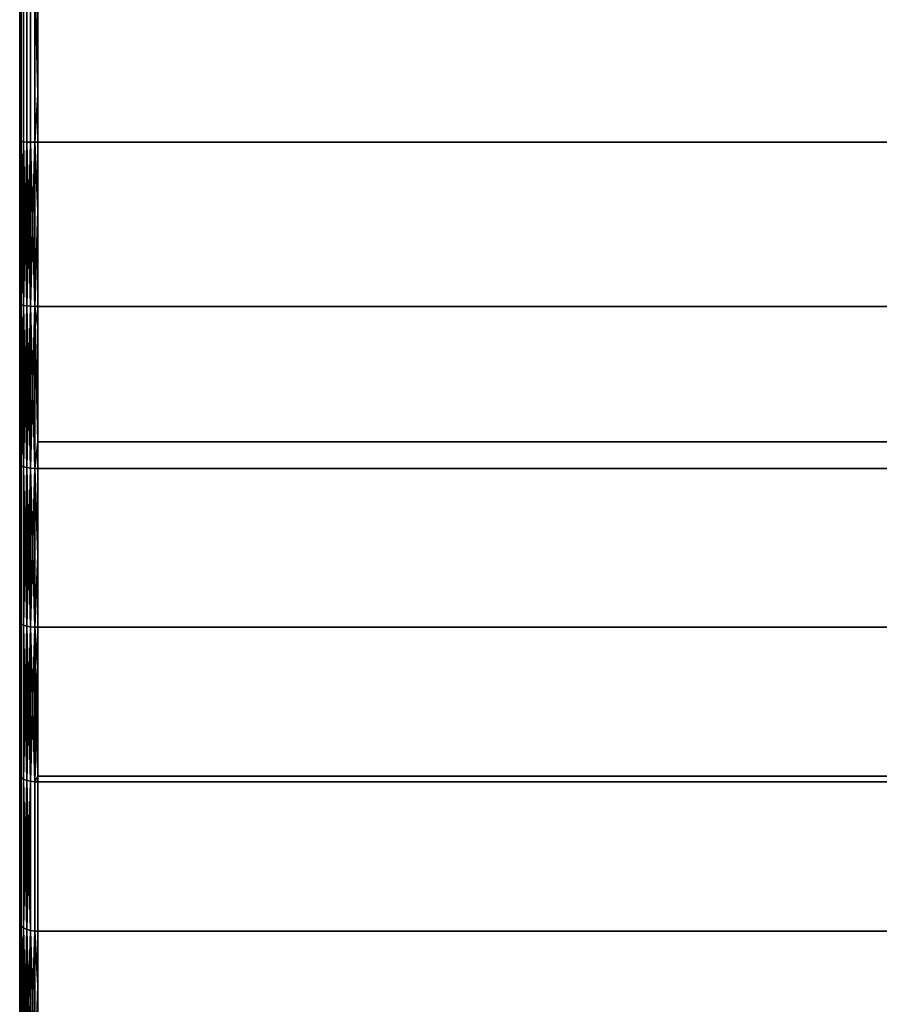
# Model space of a CAD drawing. Extents: x -0.051 to 0.051, y -0.862 to 0.
# Drawn here: x -0.042 to -0.033, y -0.064 to -0.054 of the extents above; entities that cross this region are included whole.
import ezdxf

# ---------------------------------------------------------------- set-up
doc = ezdxf.new("R2010")
doc.units = 0
doc.layers.add('L9_DREHEINHEIT_FARBE', color=7, linetype='CONTINUOUS')

msp = doc.modelspace()

# ---------------------------------------------------------------- linework, layer by layer
at = {"layer": 'L9_DREHEINHEIT_FARBE', "color": 253}
for points, invisible_edges in [([(-0.042, -0.054894, 0.176228), (-0.042, -0.054894, 0.131772), (-0.042, -0.0531, 0.1763), (-0.042, -0.054894, 0.176228)], 11), ([(-0.042, -0.0531, 0.1763), (-0.042, -0.054894, 0.131772), (-0.042, -0.0531, 0.1317), (-0.042, -0.0531, 0.1763)], 13), ([(-0.041997, -0.0531, 0.131666), (-0.042, -0.0531, 0.1317), (-0.042, -0.054894, 0.131772), (-0.041997, -0.0531, 0.131666)], 8), ([(-0.041997, -0.0531, 0.131666), (-0.042, -0.054894, 0.131772), (-0.041997, -0.054897, 0.131739), (-0.041997, -0.0531, 0.131666)], 8), ([(-0.042, -0.054894, 0.176228), (-0.041997, -0.0531, 0.176333), (-0.041997, -0.054897, 0.176261), (-0.042, -0.054894, 0.176228)], 9), ([(-0.041997, -0.0531, 0.176333), (-0.042, -0.054894, 0.176228), (-0.042, -0.0531, 0.1763), (-0.041997, -0.0531, 0.176333)], 9), ([(-0.041983, -0.0531, 0.176381), (-0.041983, -0.054901, 0.176308), (-0.041997, -0.054897, 0.176261), (-0.041983, -0.0531, 0.176381)], 8), ([(-0.041997, -0.0531, 0.176333), (-0.041983, -0.0531, 0.176381), (-0.041997, -0.054897, 0.176261), (-0.041997, -0.0531, 0.176333)], 8), ([(-0.041983, -0.0531, 0.131619), (-0.041997, -0.054897, 0.131739), (-0.041983, -0.054901, 0.131692), (-0.041983, -0.0531, 0.131619)], 9), ([(-0.041997, -0.054897, 0.131739), (-0.041983, -0.0531, 0.131619), (-0.041997, -0.0531, 0.131666), (-0.041997, -0.054897, 0.131739)], 9), ([(-0.041958, -0.0531, 0.131577), (-0.041983, -0.054901, 0.131692), (-0.041958, -0.054904, 0.13165), (-0.041958, -0.0531, 0.131577)], 9), ([(-0.041983, -0.054901, 0.131692), (-0.041958, -0.0531, 0.131577), (-0.041983, -0.0531, 0.131619), (-0.041983, -0.054901, 0.131692)], 9), ([(-0.041983, -0.054901, 0.176308), (-0.041958, -0.0531, 0.176423), (-0.041958, -0.054904, 0.17635), (-0.041983, -0.054901, 0.176308)], 9), ([(-0.041958, -0.0531, 0.176423), (-0.041983, -0.054901, 0.176308), (-0.041983, -0.0531, 0.176381), (-0.041958, -0.0531, 0.176423)], 9), ([(-0.041923, -0.0531, 0.131542), (-0.041958, -0.054904, 0.13165), (-0.041923, -0.054907, 0.131615), (-0.041923, -0.0531, 0.131542)], 9), ([(-0.041958, -0.054904, 0.13165), (-0.041923, -0.0531, 0.131542), (-0.041958, -0.0531, 0.131577), (-0.041958, -0.054904, 0.13165)], 9), ([(-0.041958, -0.054904, 0.17635), (-0.041923, -0.0531, 0.176458), (-0.041923, -0.054907, 0.176385), (-0.041958, -0.054904, 0.17635)], 9), ([(-0.041923, -0.0531, 0.176458), (-0.041958, -0.054904, 0.17635), (-0.041958, -0.0531, 0.176423), (-0.041923, -0.0531, 0.176458)], 9), ([(-0.041881, -0.054909, 0.13159), (-0.041923, -0.0531, 0.131542), (-0.041923, -0.054907, 0.131615), (-0.041881, -0.054909, 0.13159)], 9), ([(-0.041923, -0.0531, 0.131542), (-0.041881, -0.054909, 0.13159), (-0.041881, -0.0531, 0.131517), (-0.041923, -0.0531, 0.131542)], 9), ([(-0.041923, -0.0531, 0.176458), (-0.041881, -0.054909, 0.17641), (-0.041923, -0.054907, 0.176385), (-0.041923, -0.0531, 0.176458)], 9), ([(-0.041881, -0.054909, 0.17641), (-0.041923, -0.0531, 0.176458), (-0.041881, -0.0531, 0.176483), (-0.041881, -0.054909, 0.17641)], 9), ([(-0.041834, -0.05491, 0.131576), (-0.041881, -0.0531, 0.131517), (-0.041881, -0.054909, 0.13159), (-0.041834, -0.05491, 0.131576)], 9), ([(-0.041881, -0.0531, 0.131517), (-0.041834, -0.05491, 0.131576), (-0.041834, -0.0531, 0.131503), (-0.041881, -0.0531, 0.131517)], 9), ([(-0.041881, -0.0531, 0.176483), (-0.041834, -0.05491, 0.176424), (-0.041881, -0.054909, 0.17641), (-0.041881, -0.0531, 0.176483)], 9), ([(-0.041834, -0.05491, 0.176424), (-0.041881, -0.0531, 0.176483), (-0.041834, -0.0531, 0.176497), (-0.041834, -0.05491, 0.176424)], 9), ([(-0.0418, -0.0531, 0.1315), (-0.041834, -0.0531, 0.131503), (-0.0418, -0.054384, 0.131552), (-0.0418, -0.0531, 0.1315)], 8), ([(-0.0418, -0.054384, 0.131552), (-0.041834, -0.0531, 0.131503), (-0.041834, -0.05491, 0.131576), (-0.0418, -0.054384, 0.131552)], 8), ([(-0.041834, -0.0531, 0.176497), (-0.0418, -0.05491, 0.176427), (-0.041834, -0.05491, 0.176424), (-0.041834, -0.0531, 0.176497)], 9), ([(-0.0418, -0.05491, 0.176427), (-0.041834, -0.0531, 0.176497), (-0.0418, -0.0531, 0.1765), (-0.0418, -0.05491, 0.176427)], 9), ([(-0.0418, -0.054384, 0.131552), (0.0418, -0.05491, 0.131573), (-0.0418, -0.0531, 0.1315), (-0.0418, -0.054384, 0.131552)], 11), ([(-0.0418, -0.0531, 0.1315), (0.0418, -0.05491, 0.131573), (0.0418, -0.0531, 0.1315), (-0.0418, -0.0531, 0.1315)], 11), ([(-0.0418, -0.0531, 0.1765), (0.0418, -0.05491, 0.176427), (-0.0418, -0.05491, 0.176427), (-0.0418, -0.0531, 0.1765)], 9), ([(0.0418, -0.05491, 0.176427), (-0.0418, -0.0531, 0.1765), (0.0418, -0.0531, 0.1765), (0.0418, -0.05491, 0.176427)], 9), ([(-0.0418, -0.054384, 0.131552), (-0.041834, -0.05491, 0.131576), (-0.0418, -0.05491, 0.131573), (-0.0418, -0.054384, 0.131552)], 8), ([(0.0418, -0.05491, 0.131573), (-0.0418, -0.054384, 0.131552), (-0.0418, -0.05491, 0.131573), (0.0418, -0.05491, 0.131573)], 9), ([(-0.042, -0.056677, 0.176011), (-0.042, -0.056677, 0.131989), (-0.042, -0.054894, 0.176228), (-0.042, -0.056677, 0.176011)], 11), ([(-0.042, -0.054894, 0.176228), (-0.042, -0.056677, 0.131989), (-0.042, -0.054894, 0.131772), (-0.042, -0.054894, 0.176228)], 13), ([(-0.042, -0.056677, 0.131989), (-0.041997, -0.054897, 0.131739), (-0.042, -0.054894, 0.131772), (-0.042, -0.056677, 0.131989)], 9), ([(-0.041997, -0.054897, 0.176261), (-0.042, -0.056677, 0.176011), (-0.042, -0.054894, 0.176228), (-0.041997, -0.054897, 0.176261)], 9), ([(-0.041997, -0.054897, 0.131739), (-0.042, -0.056677, 0.131989), (-0.041997, -0.056683, 0.131956), (-0.041997, -0.054897, 0.131739)], 9), ([(-0.042, -0.056677, 0.176011), (-0.041997, -0.054897, 0.176261), (-0.041997, -0.056683, 0.176044), (-0.042, -0.056677, 0.176011)], 9), ([(-0.041997, -0.054897, 0.176261), (-0.041983, -0.054901, 0.176308), (-0.041997, -0.056683, 0.176044), (-0.041997, -0.054897, 0.176261)], 8), ([(-0.041997, -0.054897, 0.131739), (-0.041983, -0.05669, 0.131909), (-0.041983, -0.054901, 0.131692), (-0.041997, -0.054897, 0.131739)], 8), ([(-0.041997, -0.054897, 0.131739), (-0.041997, -0.056683, 0.131956), (-0.041983, -0.05669, 0.131909), (-0.041997, -0.054897, 0.131739)], 8), ([(-0.041983, -0.054901, 0.176308), (-0.041983, -0.05669, 0.176091), (-0.041997, -0.056683, 0.176044), (-0.041983, -0.054901, 0.176308)], 8), ([(-0.041983, -0.054901, 0.131692), (-0.041958, -0.056697, 0.131867), (-0.041958, -0.054904, 0.13165), (-0.041983, -0.054901, 0.131692)], 8), ([(-0.041983, -0.054901, 0.131692), (-0.041983, -0.05669, 0.131909), (-0.041958, -0.056697, 0.131867), (-0.041983, -0.054901, 0.131692)], 8), ([(-0.041983, -0.054901, 0.176308), (-0.041958, -0.054904, 0.17635), (-0.041983, -0.05669, 0.176091), (-0.041983, -0.054901, 0.176308)], 8), ([(-0.041958, -0.054904, 0.17635), (-0.041958, -0.056697, 0.176133), (-0.041983, -0.05669, 0.176091), (-0.041958, -0.054904, 0.17635)], 8), ([(-0.041958, -0.054904, 0.13165), (-0.041923, -0.056702, 0.131833), (-0.041923, -0.054907, 0.131615), (-0.041958, -0.054904, 0.13165)], 8), ([(-0.041923, -0.056702, 0.131833), (-0.041958, -0.054904, 0.13165), (-0.041958, -0.056697, 0.131867), (-0.041923, -0.056702, 0.131833)], 8), ([(-0.041958, -0.054904, 0.17635), (-0.041923, -0.054907, 0.176385), (-0.041958, -0.056697, 0.176133), (-0.041958, -0.054904, 0.17635)], 8), ([(-0.041923, -0.054907, 0.176385), (-0.041923, -0.056702, 0.176167), (-0.041958, -0.056697, 0.176133), (-0.041923, -0.054907, 0.176385)], 8), ([(-0.041881, -0.054909, 0.13159), (-0.041923, -0.054907, 0.131615), (-0.041881, -0.056707, 0.131808), (-0.041881, -0.054909, 0.13159)], 8), ([(-0.041881, -0.056707, 0.131808), (-0.041923, -0.054907, 0.131615), (-0.041923, -0.056702, 0.131833), (-0.041881, -0.056707, 0.131808)], 8), ([(-0.041881, -0.054909, 0.17641), (-0.041923, -0.056702, 0.176167), (-0.041923, -0.054907, 0.176385), (-0.041881, -0.054909, 0.17641)], 8), ([(-0.041881, -0.054909, 0.17641), (-0.041881, -0.056707, 0.176192), (-0.041923, -0.056702, 0.176167), (-0.041881, -0.054909, 0.17641)], 8), ([(-0.041834, -0.05491, 0.131576), (-0.041881, -0.054909, 0.13159), (-0.041834, -0.056709, 0.131794), (-0.041834, -0.05491, 0.131576)], 8), ([(-0.041834, -0.056709, 0.131794), (-0.041881, -0.054909, 0.13159), (-0.041881, -0.056707, 0.131808), (-0.041834, -0.056709, 0.131794)], 8), ([(-0.041834, -0.05491, 0.176424), (-0.041881, -0.056707, 0.176192), (-0.041881, -0.054909, 0.17641), (-0.041834, -0.05491, 0.176424)], 8), ([(-0.041834, -0.05491, 0.176424), (-0.041834, -0.056709, 0.176206), (-0.041881, -0.056707, 0.176192), (-0.041834, -0.05491, 0.176424)], 8), ([(-0.0418, -0.056709, 0.131791), (-0.041834, -0.05491, 0.131576), (-0.041834, -0.056709, 0.131794), (-0.0418, -0.056709, 0.131791)], 9), ([(-0.041834, -0.05491, 0.131576), (-0.0418, -0.056709, 0.131791), (-0.0418, -0.05491, 0.131573), (-0.041834, -0.05491, 0.131576)], 9), ([(-0.0418, -0.05491, 0.176427), (-0.0418, -0.055663, 0.176336), (-0.041834, -0.05491, 0.176424), (-0.0418, -0.05491, 0.176427)], 8), ([(-0.0418, -0.055663, 0.176336), (-0.041834, -0.056709, 0.176206), (-0.041834, -0.05491, 0.176424), (-0.0418, -0.055663, 0.176336)], 8), ([(0.0418, -0.056709, 0.176209), (-0.0418, -0.055663, 0.176336), (-0.0418, -0.05491, 0.176427), (0.0418, -0.056709, 0.176209)], 13), ([(0.0418, -0.056709, 0.176209), (-0.0418, -0.05491, 0.176427), (0.0418, -0.05491, 0.176427), (0.0418, -0.056709, 0.176209)], 13), ([(0.0418, -0.056709, 0.131791), (-0.0418, -0.05491, 0.131573), (-0.0418, -0.056709, 0.131791), (0.0418, -0.056709, 0.131791)], 9), ([(-0.0418, -0.05491, 0.131573), (0.0418, -0.056709, 0.131791), (0.0418, -0.05491, 0.131573), (-0.0418, -0.05491, 0.131573)], 9), ([(-0.0418, -0.055663, 0.176336), (-0.0418, -0.056709, 0.176209), (-0.041834, -0.056709, 0.176206), (-0.0418, -0.055663, 0.176336)], 8), ([(-0.0418, -0.055663, 0.176336), (0.0418, -0.056709, 0.176209), (-0.0418, -0.056709, 0.176209), (-0.0418, -0.055663, 0.176336)], 9), ([(-0.042, -0.058437, 0.175652), (-0.042, -0.058437, 0.132348), (-0.042, -0.056677, 0.176011), (-0.042, -0.058437, 0.175652)], 11), ([(-0.042, -0.056677, 0.176011), (-0.042, -0.058437, 0.132348), (-0.042, -0.056677, 0.131989), (-0.042, -0.056677, 0.176011)], 13), ([(-0.042, -0.058437, 0.132348), (-0.041997, -0.056683, 0.131956), (-0.042, -0.056677, 0.131989), (-0.042, -0.058437, 0.132348)], 9), ([(-0.041997, -0.056683, 0.176044), (-0.042, -0.058437, 0.175652), (-0.042, -0.056677, 0.176011), (-0.041997, -0.056683, 0.176044)], 9), ([(-0.041997, -0.056683, 0.131956), (-0.042, -0.058437, 0.132348), (-0.041997, -0.058445, 0.132315), (-0.041997, -0.056683, 0.131956)], 9), ([(-0.042, -0.058437, 0.175652), (-0.041997, -0.056683, 0.176044), (-0.041997, -0.058445, 0.175685), (-0.042, -0.058437, 0.175652)], 9), ([(-0.041997, -0.056683, 0.176044), (-0.041983, -0.05669, 0.176091), (-0.041997, -0.058445, 0.175685), (-0.041997, -0.056683, 0.176044)], 8), ([(-0.041997, -0.056683, 0.131956), (-0.041983, -0.058456, 0.13227), (-0.041983, -0.05669, 0.131909), (-0.041997, -0.056683, 0.131956)], 8), ([(-0.041997, -0.056683, 0.131956), (-0.041997, -0.058445, 0.132315), (-0.041983, -0.058456, 0.13227), (-0.041997, -0.056683, 0.131956)], 8), ([(-0.041983, -0.05669, 0.176091), (-0.041983, -0.058456, 0.17573), (-0.041997, -0.058445, 0.175685), (-0.041983, -0.05669, 0.176091)], 8), ([(-0.041983, -0.05669, 0.131909), (-0.041958, -0.058466, 0.132229), (-0.041958, -0.056697, 0.131867), (-0.041983, -0.05669, 0.131909)], 8), ([(-0.041983, -0.05669, 0.131909), (-0.041983, -0.058456, 0.13227), (-0.041958, -0.058466, 0.132229), (-0.041983, -0.05669, 0.131909)], 8), ([(-0.041983, -0.05669, 0.176091), (-0.041958, -0.056697, 0.176133), (-0.041983, -0.058456, 0.17573), (-0.041983, -0.05669, 0.176091)], 8), ([(-0.041958, -0.056697, 0.176133), (-0.041958, -0.058466, 0.175771), (-0.041983, -0.058456, 0.17573), (-0.041958, -0.056697, 0.176133)], 8), ([(-0.041958, -0.056697, 0.131867), (-0.041923, -0.058474, 0.132195), (-0.041923, -0.056702, 0.131833), (-0.041958, -0.056697, 0.131867)], 8), ([(-0.041958, -0.056697, 0.131867), (-0.041958, -0.058466, 0.132229), (-0.041923, -0.058474, 0.132195), (-0.041958, -0.056697, 0.131867)], 8), ([(-0.041958, -0.056697, 0.176133), (-0.041923, -0.056702, 0.176167), (-0.041958, -0.058466, 0.175771), (-0.041958, -0.056697, 0.176133)], 8), ([(-0.041923, -0.056702, 0.176167), (-0.041923, -0.058474, 0.175805), (-0.041958, -0.058466, 0.175771), (-0.041923, -0.056702, 0.176167)], 8), ([(-0.041881, -0.056707, 0.131808), (-0.041923, -0.056702, 0.131833), (-0.041881, -0.058481, 0.13217), (-0.041881, -0.056707, 0.131808)], 8), ([(-0.041881, -0.058481, 0.13217), (-0.041923, -0.056702, 0.131833), (-0.041923, -0.058474, 0.132195), (-0.041881, -0.058481, 0.13217)], 8), ([(-0.041881, -0.056707, 0.176192), (-0.041923, -0.058474, 0.175805), (-0.041923, -0.056702, 0.176167), (-0.041881, -0.056707, 0.176192)], 8), ([(-0.041881, -0.056707, 0.176192), (-0.041881, -0.058481, 0.17583), (-0.041923, -0.058474, 0.175805), (-0.041881, -0.056707, 0.176192)], 8), ([(-0.041834, -0.056709, 0.131794), (-0.041881, -0.056707, 0.131808), (-0.041834, -0.058484, 0.132157), (-0.041834, -0.056709, 0.131794)], 8), ([(-0.041834, -0.058484, 0.132157), (-0.041881, -0.056707, 0.131808), (-0.041881, -0.058481, 0.13217), (-0.041834, -0.058484, 0.132157)], 8), ([(-0.041834, -0.056709, 0.176206), (-0.041881, -0.058481, 0.17583), (-0.041881, -0.056707, 0.176192), (-0.041834, -0.056709, 0.176206)], 8), ([(-0.041834, -0.056709, 0.176206), (-0.041834, -0.058484, 0.175843), (-0.041881, -0.058481, 0.17583), (-0.041834, -0.056709, 0.176206)], 8), ([(-0.0418, -0.056709, 0.131791), (-0.041834, -0.056709, 0.131794), (-0.0418, -0.056935, 0.131837), (-0.0418, -0.056709, 0.131791)], 8), ([(-0.0418, -0.058485, 0.132154), (-0.041834, -0.056709, 0.131794), (-0.041834, -0.058484, 0.132157), (-0.0418, -0.058485, 0.132154)], 9), ([(-0.041834, -0.056709, 0.131794), (-0.0418, -0.058485, 0.132154), (-0.0418, -0.056935, 0.131837), (-0.041834, -0.056709, 0.131794)], 9), ([(-0.0418, -0.058194, 0.175905), (-0.041834, -0.058484, 0.175843), (-0.041834, -0.056709, 0.176206), (-0.0418, -0.058194, 0.175905)], 8), ([(-0.0418, -0.056709, 0.176209), (-0.0418, -0.058194, 0.175905), (-0.041834, -0.056709, 0.176206), (-0.0418, -0.056709, 0.176209)], 8), ([(-0.0418, -0.056935, 0.131837), (0.0418, -0.058485, 0.132154), (-0.0418, -0.056709, 0.131791), (-0.0418, -0.056935, 0.131837)], 11), ([(-0.0418, -0.056709, 0.131791), (0.0418, -0.058485, 0.132154), (0.0418, -0.056935, 0.131837), (-0.0418, -0.056709, 0.131791)], 13), ([(-0.0418, -0.056709, 0.131791), (0.0418, -0.056935, 0.131837), (0.0418, -0.056709, 0.131791), (-0.0418, -0.056709, 0.131791)], 9), ([(-0.0418, -0.056709, 0.176209), (0.0418, -0.058194, 0.175905), (-0.0418, -0.058194, 0.175905), (-0.0418, -0.056709, 0.176209)], 9), ([(0.0418, -0.058194, 0.175905), (-0.0418, -0.056709, 0.176209), (0.0418, -0.056709, 0.176209), (0.0418, -0.058194, 0.175905)], 9), ([(0.0418, -0.058485, 0.132154), (-0.0418, -0.056935, 0.131837), (-0.0418, -0.058485, 0.132154), (0.0418, -0.058485, 0.132154)], 9), ([(-0.0418, -0.058194, 0.175905), (-0.0418, -0.058485, 0.175846), (-0.041834, -0.058484, 0.175843), (-0.0418, -0.058194, 0.175905)], 8), ([(-0.0418, -0.058194, 0.175905), (0.0418, -0.058485, 0.175846), (-0.0418, -0.058485, 0.175846), (-0.0418, -0.058194, 0.175905)], 9), ([(0.0418, -0.058485, 0.175846), (-0.0418, -0.058194, 0.175905), (0.0418, -0.058194, 0.175905), (0.0418, -0.058485, 0.175846)], 9), ([(-0.042, -0.060162, 0.175152), (-0.042, -0.060162, 0.132848), (-0.042, -0.058437, 0.175652), (-0.042, -0.060162, 0.175152)], 11), ([(-0.042, -0.058437, 0.175652), (-0.042, -0.060162, 0.132848), (-0.042, -0.058437, 0.132348), (-0.042, -0.058437, 0.175652)], 13), ([(-0.042, -0.060162, 0.132848), (-0.041997, -0.058445, 0.132315), (-0.042, -0.058437, 0.132348), (-0.042, -0.060162, 0.132848)], 9), ([(-0.041997, -0.058445, 0.175685), (-0.042, -0.060162, 0.175152), (-0.042, -0.058437, 0.175652), (-0.041997, -0.058445, 0.175685)], 9), ([(-0.041997, -0.058445, 0.132315), (-0.042, -0.060162, 0.132848), (-0.041997, -0.060172, 0.132816), (-0.041997, -0.058445, 0.132315)], 9), ([(-0.042, -0.060162, 0.175152), (-0.041997, -0.058445, 0.175685), (-0.041997, -0.060172, 0.175184), (-0.042, -0.060162, 0.175152)], 9), ([(-0.041997, -0.058445, 0.132315), (-0.041983, -0.060187, 0.132771), (-0.041983, -0.058456, 0.13227), (-0.041997, -0.058445, 0.132315)], 8), ([(-0.041997, -0.058445, 0.132315), (-0.041997, -0.060172, 0.132816), (-0.041983, -0.060187, 0.132771), (-0.041997, -0.058445, 0.132315)], 8), ([(-0.041997, -0.058445, 0.175685), (-0.041983, -0.058456, 0.17573), (-0.041997, -0.060172, 0.175184), (-0.041997, -0.058445, 0.175685)], 8), ([(-0.041983, -0.058456, 0.17573), (-0.041983, -0.060187, 0.175229), (-0.041997, -0.060172, 0.175184), (-0.041983, -0.058456, 0.17573)], 8), ([(-0.041983, -0.060187, 0.132771), (-0.041958, -0.058466, 0.132229), (-0.041983, -0.058456, 0.13227), (-0.041983, -0.060187, 0.132771)], 9), ([(-0.041958, -0.058466, 0.175771), (-0.041983, -0.060187, 0.175229), (-0.041983, -0.058456, 0.17573), (-0.041958, -0.058466, 0.175771)], 9), ([(-0.041958, -0.058466, 0.132229), (-0.041983, -0.060187, 0.132771), (-0.041958, -0.060201, 0.132731), (-0.041958, -0.058466, 0.132229)], 9), ([(-0.041983, -0.060187, 0.175229), (-0.041958, -0.058466, 0.175771), (-0.041958, -0.060201, 0.175269), (-0.041983, -0.060187, 0.175229)], 9), ([(-0.041958, -0.058466, 0.132229), (-0.041923, -0.060212, 0.132698), (-0.041923, -0.058474, 0.132195), (-0.041958, -0.058466, 0.132229)], 8), ([(-0.041958, -0.058466, 0.132229), (-0.041958, -0.060201, 0.132731), (-0.041923, -0.060212, 0.132698), (-0.041958, -0.058466, 0.132229)], 8), ([(-0.041958, -0.058466, 0.175771), (-0.041923, -0.058474, 0.175805), (-0.041958, -0.060201, 0.175269), (-0.041958, -0.058466, 0.175771)], 8), ([(-0.041923, -0.058474, 0.175805), (-0.041923, -0.060212, 0.175302), (-0.041958, -0.060201, 0.175269), (-0.041923, -0.058474, 0.175805)], 8), ([(-0.041881, -0.06022, 0.132674), (-0.041881, -0.058481, 0.13217), (-0.041923, -0.058474, 0.132195), (-0.041881, -0.06022, 0.132674)], 8), ([(-0.041881, -0.06022, 0.132674), (-0.041923, -0.058474, 0.132195), (-0.041923, -0.060212, 0.132698), (-0.041881, -0.06022, 0.132674)], 8), ([(-0.041881, -0.058481, 0.17583), (-0.041923, -0.060212, 0.175302), (-0.041923, -0.058474, 0.175805), (-0.041881, -0.058481, 0.17583)], 8), ([(-0.041881, -0.058481, 0.17583), (-0.041881, -0.06022, 0.175326), (-0.041923, -0.060212, 0.175302), (-0.041881, -0.058481, 0.17583)], 8), ([(-0.041834, -0.060224, 0.132661), (-0.041834, -0.058484, 0.132157), (-0.041881, -0.058481, 0.13217), (-0.041834, -0.060224, 0.132661)], 8), ([(-0.041834, -0.060224, 0.132661), (-0.041881, -0.058481, 0.13217), (-0.041881, -0.06022, 0.132674), (-0.041834, -0.060224, 0.132661)], 8), ([(-0.041834, -0.058484, 0.175843), (-0.041881, -0.06022, 0.175326), (-0.041881, -0.058481, 0.17583), (-0.041834, -0.058484, 0.175843)], 8), ([(-0.041834, -0.058484, 0.175843), (-0.041834, -0.060224, 0.175339), (-0.041881, -0.06022, 0.175326), (-0.041834, -0.058484, 0.175843)], 8), ([(-0.0418, -0.059434, 0.132429), (-0.0418, -0.058485, 0.132154), (-0.041834, -0.058484, 0.132157), (-0.0418, -0.059434, 0.132429)], 8), ([(-0.0418, -0.059434, 0.132429), (-0.041834, -0.058484, 0.132157), (-0.041834, -0.060224, 0.132661), (-0.0418, -0.059434, 0.132429)], 8), ([(-0.041834, -0.058484, 0.175843), (-0.0418, -0.060225, 0.175342), (-0.041834, -0.060224, 0.175339), (-0.041834, -0.058484, 0.175843)], 9), ([(-0.0418, -0.060225, 0.175342), (-0.041834, -0.058484, 0.175843), (-0.0418, -0.058485, 0.175846), (-0.0418, -0.060225, 0.175342)], 9), ([(-0.0418, -0.059434, 0.132429), (0.0418, -0.058485, 0.132154), (-0.0418, -0.058485, 0.132154), (-0.0418, -0.059434, 0.132429)], 9), ([(0.0418, -0.058485, 0.132154), (-0.0418, -0.059434, 0.132429), (-0.0418, -0.060225, 0.132658), (0.0418, -0.058485, 0.132154)], 13), ([(0.0418, -0.058485, 0.132154), (-0.0418, -0.060225, 0.132658), (0.0418, -0.060225, 0.132658), (0.0418, -0.058485, 0.132154)], 13), ([(-0.0418, -0.058485, 0.175846), (0.0418, -0.060225, 0.175342), (-0.0418, -0.060225, 0.175342), (-0.0418, -0.058485, 0.175846)], 9), ([(0.0418, -0.060225, 0.175342), (-0.0418, -0.058485, 0.175846), (0.0418, -0.058485, 0.175846), (0.0418, -0.060225, 0.175342)], 9), ([(-0.0418, -0.060225, 0.132658), (-0.0418, -0.059434, 0.132429), (-0.041834, -0.060224, 0.132661), (-0.0418, -0.060225, 0.132658)], 8), ([(-0.042, -0.061841, 0.174516), (-0.042, -0.061841, 0.133484), (-0.042, -0.060162, 0.175152), (-0.042, -0.061841, 0.174516)], 11), ([(-0.042, -0.060162, 0.175152), (-0.042, -0.061841, 0.133484), (-0.042, -0.060162, 0.132848), (-0.042, -0.060162, 0.175152)], 13), ([(-0.042, -0.060162, 0.132848), (-0.042, -0.061841, 0.133484), (-0.041997, -0.060172, 0.132816), (-0.042, -0.060162, 0.132848)], 8), ([(-0.042, -0.060162, 0.175152), (-0.041997, -0.061854, 0.174546), (-0.042, -0.061841, 0.174516), (-0.042, -0.060162, 0.175152)], 8), ([(-0.042, -0.060162, 0.175152), (-0.041997, -0.060172, 0.175184), (-0.041997, -0.061854, 0.174546), (-0.042, -0.060162, 0.175152)], 8), ([(-0.041997, -0.060172, 0.132816), (-0.042, -0.061841, 0.133484), (-0.041997, -0.061854, 0.133454), (-0.041997, -0.060172, 0.132816)], 8), ([(-0.041983, -0.060187, 0.175229), (-0.041997, -0.061854, 0.174546), (-0.041997, -0.060172, 0.175184), (-0.041983, -0.060187, 0.175229)], 9), ([(-0.041997, -0.061854, 0.133454), (-0.041983, -0.060187, 0.132771), (-0.041997, -0.060172, 0.132816), (-0.041997, -0.061854, 0.133454)], 9), ([(-0.041997, -0.061854, 0.174546), (-0.041983, -0.060187, 0.175229), (-0.041983, -0.061872, 0.17459), (-0.041997, -0.061854, 0.174546)], 9), ([(-0.041983, -0.060187, 0.132771), (-0.041997, -0.061854, 0.133454), (-0.041983, -0.061872, 0.13341), (-0.041983, -0.060187, 0.132771)], 9), ([(-0.041983, -0.061872, 0.13341), (-0.041958, -0.060201, 0.132731), (-0.041983, -0.060187, 0.132771), (-0.041983, -0.061872, 0.13341)], 9), ([(-0.041958, -0.060201, 0.175269), (-0.041983, -0.061872, 0.17459), (-0.041983, -0.060187, 0.175229), (-0.041958, -0.060201, 0.175269)], 9), ([(-0.041958, -0.060201, 0.132731), (-0.041983, -0.061872, 0.13341), (-0.041958, -0.061889, 0.133371), (-0.041958, -0.060201, 0.132731)], 9), ([(-0.041983, -0.061872, 0.17459), (-0.041958, -0.060201, 0.175269), (-0.041958, -0.061889, 0.174629), (-0.041983, -0.061872, 0.17459)], 9), ([(-0.041958, -0.060201, 0.132731), (-0.041923, -0.061903, 0.133339), (-0.041923, -0.060212, 0.132698), (-0.041958, -0.060201, 0.132731)], 8), ([(-0.041958, -0.060201, 0.132731), (-0.041958, -0.061889, 0.133371), (-0.041923, -0.061903, 0.133339), (-0.041958, -0.060201, 0.132731)], 8), ([(-0.041958, -0.060201, 0.175269), (-0.041923, -0.060212, 0.175302), (-0.041958, -0.061889, 0.174629), (-0.041958, -0.060201, 0.175269)], 8), ([(-0.041923, -0.060212, 0.175302), (-0.041923, -0.061903, 0.174661), (-0.041958, -0.061889, 0.174629), (-0.041923, -0.060212, 0.175302)], 8), ([(-0.041881, -0.061913, 0.133316), (-0.041881, -0.06022, 0.132674), (-0.041923, -0.060212, 0.132698), (-0.041881, -0.061913, 0.133316)], 8), ([(-0.041881, -0.061913, 0.133316), (-0.041923, -0.060212, 0.132698), (-0.041923, -0.061903, 0.133339), (-0.041881, -0.061913, 0.133316)], 8), ([(-0.041881, -0.06022, 0.175326), (-0.041923, -0.061903, 0.174661), (-0.041923, -0.060212, 0.175302), (-0.041881, -0.06022, 0.175326)], 8), ([(-0.041881, -0.06022, 0.175326), (-0.041881, -0.061913, 0.174684), (-0.041923, -0.061903, 0.174661), (-0.041881, -0.06022, 0.175326)], 8), ([(-0.041834, -0.061918, 0.133303), (-0.041834, -0.060224, 0.132661), (-0.041881, -0.06022, 0.132674), (-0.041834, -0.061918, 0.133303)], 8), ([(-0.041834, -0.061918, 0.133303), (-0.041881, -0.06022, 0.132674), (-0.041881, -0.061913, 0.133316), (-0.041834, -0.061918, 0.133303)], 8), ([(-0.041834, -0.060224, 0.175339), (-0.041881, -0.061913, 0.174684), (-0.041881, -0.06022, 0.175326), (-0.041834, -0.060224, 0.175339)], 8), ([(-0.041834, -0.060224, 0.175339), (-0.041834, -0.061918, 0.174697), (-0.041881, -0.061913, 0.174684), (-0.041834, -0.060224, 0.175339)], 8), ([(-0.0418, -0.061858, 0.133277), (-0.0418, -0.060225, 0.132658), (-0.041834, -0.060224, 0.132661), (-0.0418, -0.061858, 0.133277)], 8), ([(-0.0418, -0.061858, 0.133277), (-0.041834, -0.060224, 0.132661), (-0.041834, -0.061918, 0.133303), (-0.0418, -0.061858, 0.133277)], 8), ([(-0.0418, -0.060225, 0.175342), (-0.0418, -0.060656, 0.175179), (-0.041834, -0.060224, 0.175339), (-0.0418, -0.060225, 0.175342)], 8), ([(-0.0418, -0.060656, 0.175179), (-0.041834, -0.061918, 0.174697), (-0.041834, -0.060224, 0.175339), (-0.0418, -0.060656, 0.175179)], 8), ([(0.0418, -0.061919, 0.1747), (-0.0418, -0.060656, 0.175179), (-0.0418, -0.060225, 0.175342), (0.0418, -0.061919, 0.1747)], 13), ([(0.0418, -0.061919, 0.1747), (-0.0418, -0.060225, 0.175342), (0.0418, -0.060225, 0.175342), (0.0418, -0.061919, 0.1747)], 13), ([(-0.0418, -0.061858, 0.133277), (0.0418, -0.060225, 0.132658), (-0.0418, -0.060225, 0.132658), (-0.0418, -0.061858, 0.133277)], 9), ([(0.0418, -0.060225, 0.132658), (-0.0418, -0.061858, 0.133277), (0.0418, -0.061858, 0.133277), (0.0418, -0.060225, 0.132658)], 9), ([(-0.0418, -0.060656, 0.175179), (-0.0418, -0.061919, 0.1747), (-0.041834, -0.061918, 0.174697), (-0.0418, -0.060656, 0.175179)], 8), ([(-0.0418, -0.060656, 0.175179), (0.0418, -0.061919, 0.1747), (-0.0418, -0.061919, 0.1747), (-0.0418, -0.060656, 0.175179)], 9), ([(-0.042, -0.063463, 0.173746), (-0.042, -0.063463, 0.134254), (-0.042, -0.061841, 0.174516), (-0.042, -0.063463, 0.173746)], 11), ([(-0.042, -0.061841, 0.174516), (-0.042, -0.063463, 0.134254), (-0.042, -0.061841, 0.133484), (-0.042, -0.061841, 0.174516)], 13), ([(-0.042, -0.063463, 0.134254), (-0.041997, -0.061854, 0.133454), (-0.042, -0.061841, 0.133484), (-0.042, -0.063463, 0.134254)], 9), ([(-0.041997, -0.061854, 0.174546), (-0.042, -0.063463, 0.173746), (-0.042, -0.061841, 0.174516), (-0.041997, -0.061854, 0.174546)], 9), ([(-0.041997, -0.061854, 0.133454), (-0.042, -0.063463, 0.134254), (-0.041997, -0.063479, 0.134225), (-0.041997, -0.061854, 0.133454)], 9), ([(-0.042, -0.063463, 0.173746), (-0.041997, -0.061854, 0.174546), (-0.041997, -0.063479, 0.173775), (-0.042, -0.063463, 0.173746)], 9), ([(-0.041983, -0.061872, 0.17459), (-0.041997, -0.063479, 0.173775), (-0.041997, -0.061854, 0.174546), (-0.041983, -0.061872, 0.17459)], 9), ([(-0.041997, -0.063479, 0.134225), (-0.041983, -0.061872, 0.13341), (-0.041997, -0.061854, 0.133454), (-0.041997, -0.063479, 0.134225)], 9), ([(-0.041997, -0.063479, 0.173775), (-0.041983, -0.061872, 0.17459), (-0.041983, -0.063501, 0.173817), (-0.041997, -0.063479, 0.173775)], 9), ([(-0.041983, -0.061872, 0.13341), (-0.041997, -0.063479, 0.134225), (-0.041983, -0.063501, 0.134183), (-0.041983, -0.061872, 0.13341)], 9), ([(-0.041983, -0.063501, 0.134183), (-0.041958, -0.061889, 0.133371), (-0.041983, -0.061872, 0.13341), (-0.041983, -0.063501, 0.134183)], 9), ([(-0.041958, -0.061889, 0.174629), (-0.041983, -0.063501, 0.173817), (-0.041983, -0.061872, 0.17459), (-0.041958, -0.061889, 0.174629)], 9), ([(-0.041958, -0.061889, 0.133371), (-0.041983, -0.063501, 0.134183), (-0.041958, -0.06352, 0.134145), (-0.041958, -0.061889, 0.133371)], 9), ([(-0.041983, -0.063501, 0.173817), (-0.041958, -0.061889, 0.174629), (-0.041958, -0.06352, 0.173855), (-0.041983, -0.063501, 0.173817)], 9), ([(-0.041958, -0.061889, 0.133371), (-0.041923, -0.063537, 0.134115), (-0.041923, -0.061903, 0.133339), (-0.041958, -0.061889, 0.133371)], 8), ([(-0.041958, -0.061889, 0.133371), (-0.041958, -0.06352, 0.134145), (-0.041923, -0.063537, 0.134115), (-0.041958, -0.061889, 0.133371)], 8), ([(-0.041958, -0.061889, 0.174629), (-0.041923, -0.061903, 0.174661), (-0.041958, -0.06352, 0.173855), (-0.041958, -0.061889, 0.174629)], 8), ([(-0.041923, -0.061903, 0.174661), (-0.041923, -0.063537, 0.173885), (-0.041958, -0.06352, 0.173855), (-0.041923, -0.061903, 0.174661)], 8), ([(-0.041881, -0.063548, 0.134092), (-0.041881, -0.061913, 0.133316), (-0.041923, -0.061903, 0.133339), (-0.041881, -0.063548, 0.134092)], 8), ([(-0.041881, -0.063548, 0.134092), (-0.041923, -0.061903, 0.133339), (-0.041923, -0.063537, 0.134115), (-0.041881, -0.063548, 0.134092)], 8), ([(-0.041881, -0.061913, 0.174684), (-0.041923, -0.063537, 0.173885), (-0.041923, -0.061903, 0.174661), (-0.041881, -0.061913, 0.174684)], 8), ([(-0.041881, -0.061913, 0.174684), (-0.041881, -0.063548, 0.173908), (-0.041923, -0.063537, 0.173885), (-0.041881, -0.061913, 0.174684)], 8), ([(-0.041881, -0.063548, 0.134092), (-0.041834, -0.061918, 0.133303), (-0.041881, -0.061913, 0.133316), (-0.041881, -0.063548, 0.134092)], 9), ([(-0.041881, -0.061913, 0.174684), (-0.041834, -0.063555, 0.17392), (-0.041881, -0.063548, 0.173908), (-0.041881, -0.061913, 0.174684)], 9), ([(-0.041834, -0.063555, 0.17392), (-0.041881, -0.061913, 0.174684), (-0.041834, -0.061918, 0.174697), (-0.041834, -0.063555, 0.17392)], 9), ([(-0.041834, -0.061918, 0.133303), (-0.041881, -0.063548, 0.134092), (-0.041834, -0.063555, 0.13408), (-0.041834, -0.061918, 0.133303)], 9), ([(-0.0418, -0.061919, 0.1333), (-0.0418, -0.061858, 0.133277), (-0.041834, -0.061918, 0.133303), (-0.0418, -0.061919, 0.1333)], 8), ([(-0.041834, -0.061918, 0.174697), (-0.0418, -0.063556, 0.173923), (-0.041834, -0.063555, 0.17392), (-0.041834, -0.061918, 0.174697)], 9), ([(-0.0418, -0.063556, 0.173923), (-0.041834, -0.061918, 0.174697), (-0.0418, -0.061919, 0.1747), (-0.0418, -0.063556, 0.173923)], 13), ([(-0.041834, -0.063555, 0.13408), (-0.0418, -0.061919, 0.1333), (-0.041834, -0.061918, 0.133303), (-0.041834, -0.063555, 0.13408)], 9), ([(-0.0418, -0.061919, 0.1333), (-0.041834, -0.063555, 0.13408), (-0.0418, -0.063556, 0.134077), (-0.0418, -0.061919, 0.1333)], 9), ([(-0.0418, -0.061919, 0.1333), (0.0418, -0.061858, 0.133277), (-0.0418, -0.061858, 0.133277), (-0.0418, -0.061919, 0.1333)], 9), ([(0.0418, -0.061858, 0.133277), (-0.0418, -0.061919, 0.1333), (0.0418, -0.061919, 0.1333), (0.0418, -0.061858, 0.133277)], 9), ([(0.0418, -0.063556, 0.173923), (-0.0418, -0.063021, 0.174177), (-0.0418, -0.061919, 0.1747), (0.0418, -0.063556, 0.173923)], 13), ([(0.0418, -0.063556, 0.173923), (-0.0418, -0.061919, 0.1747), (0.0418, -0.061919, 0.1747), (0.0418, -0.063556, 0.173923)], 13), ([(-0.0418, -0.063556, 0.173923), (-0.0418, -0.061919, 0.1747), (-0.0418, -0.063021, 0.174177), (-0.0418, -0.063556, 0.173923)], 9), ([(-0.0418, -0.063556, 0.134077), (0.0418, -0.061919, 0.1333), (-0.0418, -0.061919, 0.1333), (-0.0418, -0.063556, 0.134077)], 9), ([(0.0418, -0.061919, 0.1333), (-0.0418, -0.063556, 0.134077), (0.0418, -0.063556, 0.134077), (0.0418, -0.061919, 0.1333)], 9), ([(-0.0418, -0.063021, 0.174177), (0.0418, -0.063556, 0.173923), (-0.0418, -0.063556, 0.173923), (-0.0418, -0.063021, 0.174177)], 9), ([(-0.042, -0.065019, 0.172848), (-0.042, -0.065019, 0.135152), (-0.042, -0.063463, 0.173746), (-0.042, -0.065019, 0.172848)], 11), ([(-0.042, -0.063463, 0.173746), (-0.042, -0.065019, 0.135152), (-0.042, -0.063463, 0.134254), (-0.042, -0.063463, 0.173746)], 13), ([(-0.042, -0.065019, 0.135152), (-0.041997, -0.063479, 0.134225), (-0.042, -0.063463, 0.134254), (-0.042, -0.065019, 0.135152)], 9), ([(-0.041997, -0.063479, 0.173775), (-0.042, -0.065019, 0.172848), (-0.042, -0.063463, 0.173746), (-0.041997, -0.063479, 0.173775)], 9), ([(-0.041997, -0.063479, 0.134225), (-0.042, -0.065019, 0.135152), (-0.041997, -0.065036, 0.135124), (-0.041997, -0.063479, 0.134225)], 9), ([(-0.042, -0.065019, 0.172848), (-0.041997, -0.063479, 0.173775), (-0.041997, -0.065036, 0.172876), (-0.042, -0.065019, 0.172848)], 9), ([(-0.041983, -0.063501, 0.173817), (-0.041997, -0.065036, 0.172876), (-0.041997, -0.063479, 0.173775), (-0.041983, -0.063501, 0.173817)], 9), ([(-0.041997, -0.065036, 0.135124), (-0.041983, -0.063501, 0.134183), (-0.041997, -0.063479, 0.134225), (-0.041997, -0.065036, 0.135124)], 9), ([(-0.041997, -0.065036, 0.172876), (-0.041983, -0.063501, 0.173817), (-0.041983, -0.065062, 0.172916), (-0.041997, -0.065036, 0.172876)], 9), ([(-0.041983, -0.063501, 0.134183), (-0.041997, -0.065036, 0.135124), (-0.041983, -0.065062, 0.135084), (-0.041983, -0.063501, 0.134183)], 9), ([(-0.041983, -0.063501, 0.134183), (-0.041958, -0.065084, 0.135048), (-0.041958, -0.06352, 0.134145), (-0.041983, -0.063501, 0.134183)], 8), ([(-0.041983, -0.063501, 0.134183), (-0.041983, -0.065062, 0.135084), (-0.041958, -0.065084, 0.135048), (-0.041983, -0.063501, 0.134183)], 8), ([(-0.041983, -0.063501, 0.173817), (-0.041958, -0.06352, 0.173855), (-0.041983, -0.065062, 0.172916), (-0.041983, -0.063501, 0.173817)], 8), ([(-0.041958, -0.06352, 0.173855), (-0.041958, -0.065084, 0.172952), (-0.041983, -0.065062, 0.172916), (-0.041958, -0.06352, 0.173855)], 8), ([(-0.041958, -0.06352, 0.134145), (-0.041923, -0.065103, 0.135019), (-0.041923, -0.063537, 0.134115), (-0.041958, -0.06352, 0.134145)], 8), ([(-0.041958, -0.06352, 0.134145), (-0.041958, -0.065084, 0.135048), (-0.041923, -0.065103, 0.135019), (-0.041958, -0.06352, 0.134145)], 8), ([(-0.041958, -0.06352, 0.173855), (-0.041923, -0.063537, 0.173885), (-0.041958, -0.065084, 0.172952), (-0.041958, -0.06352, 0.173855)], 8), ([(-0.041923, -0.063537, 0.173885), (-0.041923, -0.065103, 0.172981), (-0.041958, -0.065084, 0.172952), (-0.041923, -0.063537, 0.173885)], 8), ([(-0.041881, -0.065116, 0.134998), (-0.041881, -0.063548, 0.134092), (-0.041923, -0.063537, 0.134115), (-0.041881, -0.065116, 0.134998)], 8), ([(-0.041881, -0.065116, 0.134998), (-0.041923, -0.063537, 0.134115), (-0.041923, -0.065103, 0.135019), (-0.041881, -0.065116, 0.134998)], 8), ([(-0.041881, -0.063548, 0.173908), (-0.041923, -0.065103, 0.172981), (-0.041923, -0.063537, 0.173885), (-0.041881, -0.063548, 0.173908)], 8), ([(-0.041881, -0.063548, 0.173908), (-0.041881, -0.065116, 0.173002), (-0.041923, -0.065103, 0.172981), (-0.041881, -0.063548, 0.173908)], 8), ([(-0.041834, -0.065124, 0.134986), (-0.041834, -0.063555, 0.13408), (-0.041881, -0.063548, 0.134092), (-0.041834, -0.065124, 0.134986)], 8), ([(-0.041834, -0.065124, 0.134986), (-0.041881, -0.063548, 0.134092), (-0.041881, -0.065116, 0.134998), (-0.041834, -0.065124, 0.134986)], 8), ([(-0.041834, -0.063555, 0.17392), (-0.041881, -0.065116, 0.173002), (-0.041881, -0.063548, 0.173908), (-0.041834, -0.063555, 0.17392)], 8), ([(-0.041834, -0.063555, 0.17392), (-0.041834, -0.065124, 0.173014), (-0.041881, -0.065116, 0.173002), (-0.041834, -0.063555, 0.17392)], 8), ([(-0.0418, -0.064155, 0.134423), (-0.0418, -0.063556, 0.134077), (-0.041834, -0.063555, 0.13408), (-0.0418, -0.064155, 0.134423)], 8), ([(-0.0418, -0.064155, 0.134423), (-0.041834, -0.063555, 0.13408), (-0.041834, -0.065124, 0.134986), (-0.0418, -0.064155, 0.134423)], 8), ([(-0.041834, -0.063555, 0.17392), (-0.0418, -0.065125, 0.173017), (-0.041834, -0.065124, 0.173014), (-0.041834, -0.063555, 0.17392)], 9), ([(-0.0418, -0.065125, 0.173017), (-0.041834, -0.063555, 0.17392), (-0.0418, -0.063556, 0.173923), (-0.0418, -0.065125, 0.173017)], 9), ([(-0.0418, -0.064155, 0.134423), (0.0418, -0.063556, 0.134077), (-0.0418, -0.063556, 0.134077), (-0.0418, -0.064155, 0.134423)], 9), ([(0.0418, -0.063556, 0.134077), (-0.0418, -0.064155, 0.134423), (-0.0418, -0.065125, 0.134983), (0.0418, -0.063556, 0.134077)], 13), ([(0.0418, -0.063556, 0.134077), (-0.0418, -0.065125, 0.134983), (0.0418, -0.065125, 0.134983), (0.0418, -0.063556, 0.134077)], 13), ([(-0.0418, -0.063556, 0.173923), (0.0418, -0.065125, 0.173017), (-0.0418, -0.065125, 0.173017), (-0.0418, -0.063556, 0.173923)], 9), ([(0.0418, -0.065125, 0.173017), (-0.0418, -0.063556, 0.173923), (0.0418, -0.063556, 0.173923), (0.0418, -0.065125, 0.173017)], 9), ([(-0.0418, -0.065125, 0.134983), (-0.0418, -0.064155, 0.134423), (-0.041834, -0.065124, 0.134986), (-0.0418, -0.065125, 0.134983)], 8)]:
    msp.add_3dface(points, dxfattribs=dict(at, invisible_edges=invisible_edges))

doc.saveas('drawing.dxf')
